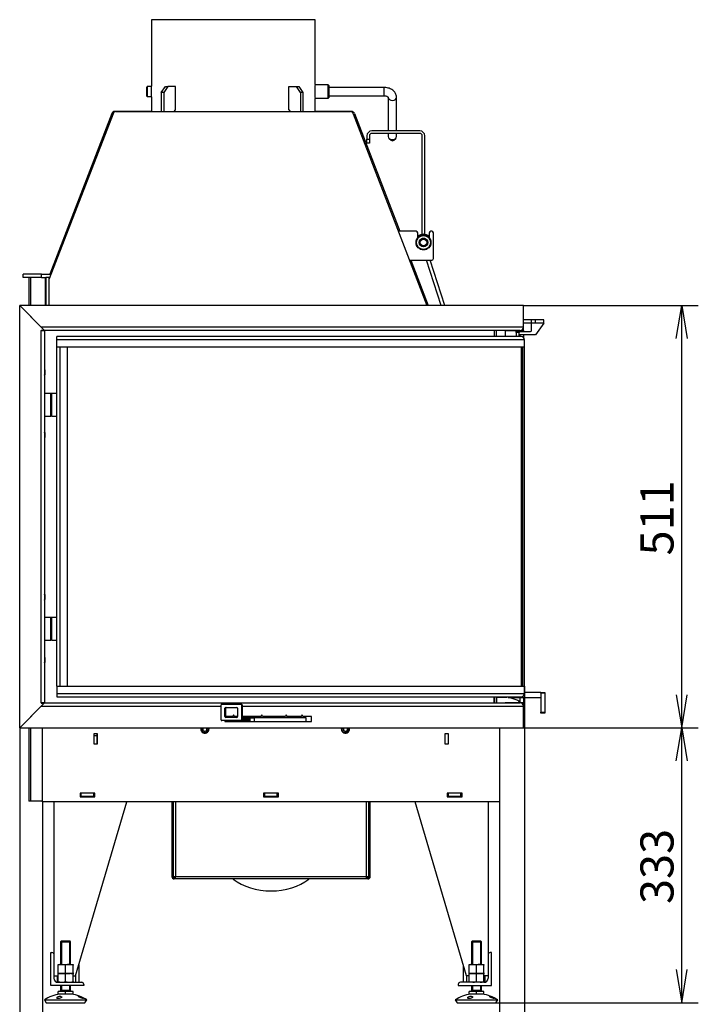
# Model space of a CAD drawing. Units: millimetres. Extents: x 32 to 551, y 18 to 806.
# Drawn here: x 270 to 393, y 212 to 390 of the extents above; entities that cross this region are included whole.
import ezdxf
from ezdxf.enums import TextEntityAlignment as Align

# ---------------------------------------------------------------- set-up
doc = ezdxf.new("R2010")
doc.units = ezdxf.units.MM
doc.layers.add('Default', color=7, linetype='Continuous')
doc.layers.add('DV2_Default', color=7, linetype='Continuous')
doc.styles.add('SEACAD_seansi_ttf', font='seansi.ttf')
doc.dimstyles.new('ISO', dxfattribs={"dimtxt": 6, "dimasz": 6, "dimexe": 3, "dimexo": 0, "dimgap": 3, "dimtad": 1, "dimdec": 1, "dimlfac": 6.666667, "dimtxsty": 'SEACAD_seansi_ttf', "dimblk1": '_SE_OPEN', "dimblk2": '_SE_OPEN', "dimsah": 1, "dimcen": 3, "dimadec": 1, "dimazin": 0, "dimtfac": 1, "dimtdec": 1, "dimtmove": 0, "dimatfit": 3, "dimfxl": 1, "dimtolj": 1, "dimarcsym": 0})

# ---------------------------------------------------------------- blocks, each defined once
blk = doc.blocks.new('DMBLK4')
at = {"layer": 'Default', "color": 7, "linetype": 'Continuous'}
for p, q in [((273.73, 248.33), (273.73, 199.38)), ((356.68, 248.33), (356.68, 199.38)), ((273.73, 202.38), (356.68, 202.38))]:
    blk.add_line(p, q, dxfattribs=at)
for points in [[(279.73, 203.38), (273.73, 202.38), (279.73, 201.38)], [(350.68, 203.38), (356.68, 202.38), (350.68, 201.38)]]:
    blk.add_lwpolyline(points, dxfattribs=at)
at = {"layer": 'Default', "color": 7, "linetype": 'Continuous', "style": 'SEACAD_seansi_ttf'}
blk.add_text('553', height=6, dxfattribs=at).set_placement((308.16, 209.88), align=Align.TOP_LEFT)
blk = doc.blocks.new('_SE_OPEN')
at = {"color": 0}
for p, q in [((-1, 0.1665), (0, 0)), ((0, 0), (-1, -0.1665)), ((0, 0), (-1, 0))]:
    blk.add_line(p, q, dxfattribs=at)
blk = doc.blocks.new('DMBLK5')
at = {"layer": 'Default', "color": 7, "linetype": 'Continuous'}
for p, q in [((361.19, 269.29), (361.19, 189.88)), ((269.61, 261.74), (269.61, 189.88)), ((269.61, 192.88), (361.19, 192.88))]:
    blk.add_line(p, q, dxfattribs=at)
for points in [[(275.61, 193.88), (269.61, 192.88), (275.61, 191.88)], [(355.19, 193.88), (361.19, 192.88), (355.19, 191.88)]]:
    blk.add_lwpolyline(points, dxfattribs=at)
at = {"layer": 'Default', "color": 7, "linetype": 'Continuous', "style": 'SEACAD_seansi_ttf'}
blk.add_text('611', height=6, dxfattribs=at).set_placement((308.36, 200.38), align=Align.TOP_LEFT)
blk = doc.blocks.new('DMBLK9')
at = {"layer": 'Default', "color": 7, "linetype": 'Continuous'}
for p, q in [((360.99, 261.74), (392.73, 261.74)), ((389.73, 211.85), (389.73, 261.74)), ((352.48, 211.85), (392.73, 211.85))]:
    blk.add_line(p, q, dxfattribs=at)
for points in [[(388.73, 255.74), (389.73, 261.74), (390.73, 255.74)], [(388.73, 217.85), (389.73, 211.85), (390.73, 217.85)]]:
    blk.add_lwpolyline(points, dxfattribs=at)
at = {"layer": 'Default', "color": 7, "linetype": 'Continuous', "style": 'SEACAD_seansi_ttf'}
blk.add_text('333', height=6, rotation=90, dxfattribs=at).set_placement((382.23, 229.76), align=Align.TOP_LEFT)
blk = doc.blocks.new('DMBLK10')
at = {"layer": 'Default', "color": 7, "linetype": 'Continuous'}
for p, q in [((360.99, 338.35), (392.73, 338.35)), ((389.73, 261.74), (389.73, 338.35)), ((360.99, 261.74), (392.73, 261.74))]:
    blk.add_line(p, q, dxfattribs=at)
for points in [[(388.73, 332.35), (389.73, 338.35), (390.73, 332.35)], [(388.73, 267.74), (389.73, 261.74), (390.73, 267.74)]]:
    blk.add_lwpolyline(points, dxfattribs=at)
at = {"layer": 'Default', "color": 7, "linetype": 'Continuous', "style": 'SEACAD_seansi_ttf'}
blk.add_text('511', height=6, rotation=90, dxfattribs=at).set_placement((382.23, 293), align=Align.TOP_LEFT)
blk = doc.blocks.new('SE1')
at = {"layer": 'DV2_Default', "color": 7, "linetype": 'Continuous'}
for p, q in [((323.2, 390.23), (293.5, 390.23)), ((293.5, 390.23), (293.5, 378.14)), ((323.2, 378.44), (323.2, 390.23)), ((292.75, 378.08), (292.68, 378)), ((292.68, 376.35), (292.68, 378)), ((292.75, 378.08), (292.75, 376.28)), ((293.51, 378.08), (292.75, 378.08)), ((295.3, 377.03), (296.05, 378.08)), ((295.3, 377.03), (295.3, 373.54)), ((295.73, 377.03), (295.3, 377.03)), ((296.47, 378.08), (295.73, 377.03)), ((295.73, 377.03), (295.73, 373.54)), ((296.05, 378.08), (296.47, 378.08)), ((297.85, 378.08), (296.47, 378.08)), ((297.85, 373.88), (297.85, 378.08)), ((318.43, 378.08), (319.81, 378.08)), ((318.43, 373.88), (318.43, 378.08)), ((319.81, 378.08), (320.23, 378.08)), ((320.55, 377.03), (319.81, 378.08)), ((320.23, 378.08), (320.97, 377.03)), ((320.55, 377.03), (320.55, 373.54)), ((320.97, 377.03), (320.55, 377.03)), ((320.97, 377.03), (320.97, 373.54)), ((325.6, 378.38), (323.19, 378.38)), ((325.6, 375.98), (325.6, 378.38)), ((325.68, 378.3), (325.6, 378.38)), ((325.68, 378.3), (325.68, 376.05)), ((335.73, 377.93), (325.68, 377.93)), ((335.73, 376.43), (335.73, 377.93)), ((292.68, 376.35), (292.75, 376.28)), ((292.75, 376.28), (293.51, 376.28)), ((293.5, 376.21), (293.5, 373.54)), ((323.19, 375.98), (325.6, 375.98)), ((323.2, 373.54), (323.2, 375.91)), ((325.6, 375.98), (325.68, 376.05)), ((325.68, 376.43), (335.73, 376.43)), ((336.48, 376.12), (336.48, 370.05)), ((337.98, 370.05), (337.98, 376.12)), ((293.5, 373.58), (286.86, 373.58)), ((287.11, 373.54), (329.57, 373.54)), ((297.61, 373.54), (297.85, 373.88)), ((318.43, 373.88), (318.66, 373.54)), ((329.79, 373.58), (323.2, 373.58)), ((286.55, 373.17), (274.93, 343.18)), ((286.3, 373.19), (275.1, 344.03)), ((330.13, 373.17), (343.5, 338.35)), ((330.35, 373.19), (338.56, 351.83)), ((342.2, 370.05), (333.5, 370.05)), ((332.6, 369.15), (332.6, 368.55)), ((332.6, 367.8), (332.6, 368.55)), ((332.6, 368.55), (333.05, 368.55)), ((333.05, 369.15), (333.05, 368.55)), ((333.05, 368.55), (333.05, 367.8)), ((342.2, 369.6), (333.5, 369.6)), ((336.48, 369.6), (336.48, 369.01)), ((336.63, 368.69), (336.99, 368.35)), ((337.47, 368.35), (337.83, 368.69)), ((337.98, 369.01), (337.98, 369.6)), ((342.65, 351.28), (342.65, 369.15)), ((343.1, 351.28), (343.1, 369.15)), ((333.05, 367.8), (332.6, 367.8)), ((341.52, 351.83), (338.33, 351.83)), ((341.82, 350.65), (341.82, 351.53)), ((342.65, 350.55), (342.65, 350.56)), ((343.1, 350.55), (342.65, 350.55)), ((343.1, 350.55), (343.1, 350.56)), ((343.92, 351.53), (343.92, 350.65)), ((344.37, 351.83), (344.22, 351.83)), ((344.67, 346.88), (344.67, 351.53)), ((343.22, 349.12), (342.87, 349.01)), ((343.22, 349.1), (343.22, 349.12)), ((340.34, 346.58), (344.37, 346.58)), ((340.57, 346.58), (343.73, 338.35)), ((346.1, 338.35), (343.42, 346.58)), ((346.73, 338.35), (344.05, 346.58)), ((270.26, 343.43), (270.26, 344.03)), ((273.56, 344.03), (270.26, 344.03)), ((273.56, 343.43), (270.26, 343.43)), ((271.28, 343.43), (271.28, 338.35)), ((271.54, 343.43), (271.54, 338.35)), ((273.56, 344.03), (275.26, 344.03)), ((273.56, 343.43), (273.56, 344.03)), ((273.56, 343.43), (274.33, 343.43)), ((274.2, 343.43), (274.2, 338.35)), ((274.93, 343.43), (274.33, 343.43)), ((274.33, 343.43), (274.33, 338.35)), ((274.93, 343.43), (275.02, 343.43)), ((274.93, 338.35), (274.93, 343.43)), ((269.61, 261.74), (269.61, 338.35)), ((274.06, 333.89), (269.61, 338.35)), ((269.61, 338.35), (273.51, 334.45)), ((360.99, 338.35), (269.61, 338.35)), ((360.99, 334.45), (360.99, 338.35)), ((360.99, 334.45), (273.51, 334.45)), ((362.45, 335.74), (360.99, 335.74)), ((362.45, 335.14), (360.99, 335.14)), ((360.99, 333.89), (360.99, 334.45)), ((362.45, 335.14), (362.45, 335.74)), ((363.2, 335.74), (362.45, 335.74)), ((362.45, 333.79), (362.45, 335.14)), ((363.2, 335.14), (362.45, 335.14)), ((363.2, 335.14), (363.2, 335.74)), ((364.7, 335.74), (363.2, 335.74)), ((364.7, 335.14), (363.2, 333.04)), ((364.58, 335.14), (363.2, 335.14)), ((364.58, 335.14), (364.7, 335.14)), ((364.7, 335.14), (364.7, 335.74)), ((273.51, 333.89), (273.51, 333.85)), ((273.51, 333.89), (274.06, 333.89)), ((273.51, 333.85), (274.11, 333.85)), ((273.51, 266.24), (273.51, 333.85)), ((273.73, 333.85), (273.73, 333.89)), ((274.06, 333.89), (274.11, 333.85)), ((274.11, 333.85), (274.11, 266.24)), ((360.39, 333.85), (274.11, 333.85)), ((276.34, 332.14), (276.34, 332.74)), ((360.59, 332.74), (276.34, 332.74)), ((355.71, 333.85), (355.71, 332.74)), ((355.72, 333.85), (355.72, 332.74)), ((356.08, 333.85), (356.08, 332.74)), ((356.08, 333.85), (356.08, 332.74)), ((360.59, 332.74), (356.39, 332.74)), ((357.69, 333.85), (357.69, 332.74)), ((357.69, 333.85), (360.39, 333.85)), ((359.69, 333.49), (359.69, 333.64)), ((359.69, 333.64), (360.14, 333.64)), ((359.69, 333.49), (359.69, 332.74)), ((360.14, 333.49), (359.69, 333.49)), ((360.14, 333.64), (360.14, 333.49)), ((360.14, 333.49), (360.14, 332.74)), ((360.2, 333.19), (360.2, 333.49)), ((360.35, 333.64), (362.3, 333.64)), ((363.2, 333.04), (360.35, 333.04)), ((360.39, 333.85), (360.99, 333.85)), ((360.39, 333.64), (360.39, 333.85)), ((360.39, 332.74), (360.39, 333.04)), ((360.58, 333.85), (360.58, 333.88)), ((360.69, 333.89), (360.69, 333.93)), ((360.69, 333.89), (360.69, 333.93)), ((360.69, 333.89), (360.99, 333.89)), ((360.69, 333.85), (360.69, 333.89)), ((360.69, 333.89), (360.99, 333.89)), ((360.99, 333.85), (360.99, 333.89)), ((360.99, 333.85), (360.99, 333.64)), ((360.99, 333.04), (360.99, 332.59)), ((276.34, 330.79), (276.34, 332.14)), ((361.19, 332.14), (276.34, 332.14)), ((276.34, 269.29), (276.34, 330.79)), ((361.19, 330.79), (276.34, 330.79)), ((276.94, 269.29), (276.94, 330.79)), ((278.29, 269.29), (278.29, 330.79)), ((360.64, 269.29), (360.64, 330.79)), ((360.73, 269.29), (360.73, 330.79)), ((360.89, 269.29), (360.89, 330.79)), ((361.19, 330.79), (361.19, 332.14)), ((361.19, 330.79), (361.19, 332.14)), ((361.19, 269.29), (361.19, 330.79)), ((274.14, 326.7), (274.14, 325.8)), ((274.11, 322.46), (275.24, 322.46)), ((275.24, 318.26), (275.24, 322.46)), ((275.24, 322.46), (275.44, 322.46)), ((275.44, 318.26), (275.44, 322.46)), ((275.44, 322.46), (276.34, 322.46)), ((274.11, 318.26), (275.24, 318.26)), ((275.44, 318.26), (275.24, 318.26)), ((275.44, 318.26), (276.34, 318.26)), ((274.14, 315.3), (274.14, 314.4)), ((274.14, 285.9), (274.14, 285)), ((274.11, 281.81), (275.24, 281.81)), ((275.24, 277.61), (275.24, 281.81)), ((275.24, 281.81), (275.44, 281.81)), ((275.44, 277.61), (275.44, 281.81)), ((275.44, 281.81), (276.34, 281.81)), ((274.11, 277.61), (275.24, 277.61)), ((275.44, 277.61), (275.24, 277.61)), ((275.44, 277.61), (276.34, 277.61)), ((274.14, 274.5), (274.14, 273.6)), ((276.34, 269.29), (276.34, 267.94)), ((276.34, 269.29), (361.19, 269.29)), ((361.19, 267.94), (361.19, 269.29)), ((361.2, 269.29), (361.19, 269.29)), ((361.2, 267.94), (361.2, 269.29)), ((364.13, 268.16), (361.2, 268.16)), ((364.13, 268.01), (364.13, 268.16)), ((364.13, 268.16), (364.88, 268.16)), ((364.13, 268.01), (364.13, 264.56)), ((364.88, 268.01), (364.13, 268.01)), ((364.88, 268.16), (364.88, 268.01)), ((364.88, 268.01), (364.88, 264.56)), ((273.51, 266.24), (273.51, 266.2)), ((274.11, 266.24), (273.51, 266.24)), ((273.73, 266.2), (273.73, 266.24)), ((274.11, 266.24), (274.06, 266.2)), ((274.11, 266.24), (360.39, 266.24)), ((276.34, 267.94), (276.34, 267.34)), ((276.34, 267.94), (361.19, 267.94)), ((276.34, 267.34), (360.59, 267.34)), ((355.71, 266.24), (355.71, 267.34)), ((355.72, 267.34), (355.72, 266.24)), ((356.08, 267.34), (356.08, 266.24)), ((356.08, 267.34), (356.08, 266.24)), ((356.16, 267.32), (357.98, 267.32)), ((356.16, 266.24), (356.16, 267.32)), ((356.4, 267.34), (360.6, 267.34)), ((357.69, 267.32), (357.69, 267.32)), ((360.39, 266.24), (357.69, 266.24)), ((359.84, 266.74), (358.22, 267.28)), ((358.26, 267.26), (364.13, 267.26)), ((360.39, 266.24), (360.39, 267.26)), ((360.99, 266.24), (360.39, 266.24)), ((360.58, 266.21), (360.58, 266.24)), ((360.69, 266.2), (360.69, 266.24)), ((360.99, 267.26), (360.99, 266.24)), ((360.99, 266.2), (360.99, 266.24)), ((269.61, 261.74), (274.06, 266.2)), ((273.51, 265.64), (269.61, 261.74)), ((273.51, 266.2), (274.06, 266.2)), ((273.51, 265.64), (306.15, 265.64)), ((306.15, 263.18), (306.15, 265.88)), ((306.29, 266.03), (309.67, 266.03)), ((306.83, 263.78), (306.83, 265.28)), ((306.99, 265.28), (306.83, 265.28)), ((306.98, 265.43), (308.99, 265.43)), ((306.99, 263.78), (306.99, 265.28)), ((309.13, 265.28), (309.13, 263.78)), ((309.67, 266.03), (309.82, 266.03)), ((309.82, 265.88), (309.82, 263.18)), ((309.97, 265.88), (309.82, 265.88)), ((309.97, 265.88), (309.97, 263.18)), ((309.97, 265.64), (360.99, 265.64)), ((360.69, 266.16), (360.69, 266.2)), ((360.99, 266.2), (360.69, 266.2)), ((360.99, 265.64), (360.99, 266.2)), ((360.99, 261.74), (360.99, 265.64)), ((364.13, 264.41), (364.13, 264.56)), ((364.13, 264.56), (364.88, 264.56)), ((364.88, 264.56), (364.88, 264.41)), ((309.67, 263.03), (306.29, 263.03)), ((306.81, 263.03), (306.81, 262.87)), ((306.81, 262.87), (322.56, 262.87)), ((306.83, 263.78), (306.99, 263.78)), ((308.99, 263.63), (306.98, 263.63)), ((308.25, 263.77), (306.99, 263.77)), ((308.01, 262.87), (308.01, 263.03)), ((308.4, 264.09), (308.25, 263.77)), ((308.55, 263.77), (308.4, 264.09)), ((309.13, 263.77), (308.55, 263.77)), ((309.51, 263.03), (309.51, 262.87)), ((309.82, 263.03), (309.67, 263.03)), ((309.82, 263.18), (309.97, 263.18)), ((309.82, 263.03), (311.34, 263.03)), ((313.36, 263.77), (309.97, 263.77)), ((309.97, 263.63), (310.71, 263.63)), ((312.21, 263.48), (309.97, 263.48)), ((309.97, 263.33), (311.28, 263.33)), ((310.71, 263.63), (321.51, 263.63)), ((311.34, 262.87), (311.34, 263.03)), ((311.4, 262.87), (311.4, 263.03)), ((312.21, 262.87), (312.21, 263.48)), ((313.51, 264.09), (313.36, 263.77)), ((313.66, 263.77), (313.51, 264.09)), ((317.82, 263.77), (313.66, 263.77)), ((317.97, 264.09), (317.82, 263.77)), ((318.12, 263.77), (317.97, 264.09)), ((320.7, 263.77), (318.12, 263.77)), ((320.85, 264.09), (320.7, 263.77)), ((321, 263.77), (320.85, 264.09)), ((322.56, 263.77), (321, 263.77)), ((321.51, 263.63), (321.51, 262.87)), ((322.56, 262.87), (322.56, 263.77)), ((364.88, 264.41), (364.13, 264.41)), ((269.61, 261.74), (360.99, 261.74)), ((271.28, 261.74), (271.28, 248.4)), ((271.54, 261.74), (271.54, 248.4)), ((273.73, 248.33), (273.73, 261.74)), ((302.83, 261.74), (302.83, 261.31)), ((302.83, 261.31), (303.21, 261.09)), ((303.21, 261.09), (303.58, 261.31)), ((303.58, 261.31), (303.58, 261.74)), ((328.33, 261.74), (328.33, 261.31)), ((328.33, 261.31), (328.71, 261.09)), ((328.71, 261.09), (329.08, 261.31)), ((329.08, 261.31), (329.08, 261.74)), ((356.68, 261.74), (356.68, 248.33)), ((283.03, 260.63), (283.03, 258.83)), ((283.71, 260.63), (283.03, 260.63)), ((283.03, 260.33), (283.63, 260.33)), ((283.63, 260.63), (283.63, 260.33)), ((283.63, 260.33), (283.63, 258.83)), ((283.71, 258.83), (283.71, 260.63)), ((346.71, 260.63), (346.71, 258.83)), ((347.38, 260.63), (346.71, 260.63)), ((347.38, 258.83), (347.38, 260.63)), ((283.03, 258.83), (283.71, 258.83)), ((346.71, 258.83), (347.38, 258.83)), ((271.54, 248.4), (271.28, 248.4)), ((273.73, 248.4), (271.54, 248.4)), ((280.56, 249.9), (280.56, 249.23)), ((283.26, 249.9), (280.56, 249.9)), ((280.56, 249.3), (280.78, 249.3)), ((280.56, 249.23), (283.26, 249.23)), ((280.78, 249.3), (280.78, 249.9)), ((280.78, 249.3), (283.03, 249.3)), ((283.03, 249.3), (283.03, 249.9)), ((283.03, 249.3), (283.26, 249.3)), ((283.26, 249.23), (283.26, 249.9)), ((313.86, 249.9), (313.86, 249.23)), ((316.56, 249.9), (313.86, 249.9)), ((313.86, 249.3), (314.08, 249.3)), ((313.86, 249.23), (316.56, 249.23)), ((314.08, 249.3), (314.08, 249.9)), ((314.08, 249.3), (316.33, 249.3)), ((316.33, 249.3), (316.33, 249.9)), ((316.33, 249.3), (316.56, 249.3)), ((316.56, 249.23), (316.56, 249.9)), ((347.16, 249.9), (347.16, 249.23)), ((349.86, 249.9), (347.16, 249.9)), ((347.16, 249.3), (347.38, 249.3)), ((347.16, 249.23), (349.86, 249.23)), ((347.38, 249.3), (347.38, 249.9)), ((347.38, 249.3), (349.63, 249.3)), ((349.63, 249.3), (349.63, 249.9)), ((349.63, 249.3), (349.86, 249.3)), ((349.86, 249.23), (349.86, 249.9)), ((356.68, 248.33), (273.73, 248.33)), ((275.83, 248.33), (275.83, 220.58)), ((279.76, 216.75), (289.04, 248.33)), ((297.21, 248.33), (297.21, 234.75)), ((297.43, 248.33), (297.43, 234.75)), ((297.88, 248.33), (297.88, 234.75)), ((332.53, 234.75), (332.53, 248.33)), ((332.98, 234.75), (332.98, 248.33)), ((333.21, 234.75), (333.21, 248.33)), ((350.65, 216.75), (341.37, 248.33)), ((354.58, 248.33), (354.58, 220.58)), ((297.21, 234.75), (297.43, 234.75)), ((297.43, 234.75), (297.88, 234.75)), ((297.88, 234.53), (297.66, 234.53)), ((297.88, 234.3), (297.66, 234.3)), ((297.88, 234.75), (332.53, 234.75)), ((297.88, 234.3), (297.88, 234.75)), ((332.53, 234.3), (297.88, 234.3)), ((332.53, 234.3), (332.53, 234.75)), ((332.53, 234.75), (332.98, 234.75)), ((332.76, 234.53), (332.53, 234.53)), ((332.76, 234.3), (332.53, 234.3)), ((333.21, 234.75), (332.98, 234.75)), ((277.12, 222.99), (277.03, 222.9)), ((277.03, 222.9), (278.83, 222.9)), ((277.03, 222.9), (277.03, 218.79)), ((278.74, 222.99), (277.12, 222.99)), ((277.19, 222.99), (277.19, 218.79)), ((278.67, 222.99), (278.67, 218.79)), ((278.83, 222.9), (278.74, 222.99)), ((278.83, 218.79), (278.83, 222.9)), ((351.67, 222.99), (351.58, 222.9)), ((351.58, 222.9), (353.38, 222.9)), ((351.58, 222.9), (351.58, 218.79)), ((353.29, 222.99), (351.67, 222.99)), ((351.74, 222.99), (351.74, 218.79)), ((353.22, 222.99), (353.22, 218.79)), ((353.38, 222.9), (353.29, 222.99)), ((353.38, 218.79), (353.38, 222.9)), ((275.23, 220.95), (275.46, 220.95)), ((275.23, 214.95), (275.23, 220.95)), ((275.83, 220.58), (275.83, 216.3)), ((354.58, 220.58), (354.58, 216.3)), ((355.18, 220.95), (354.96, 220.95)), ((355.18, 214.95), (355.18, 220.95)), ((276.58, 218.79), (277.26, 218.79)), ((276.58, 218.67), (276.58, 218.79)), ((276.58, 217.29), (276.58, 218.67)), ((277.26, 218.79), (278.61, 218.79)), ((277.93, 218.67), (277.26, 218.79)), ((277.93, 217.29), (277.93, 218.67)), ((278.61, 218.79), (279.28, 218.79)), ((279.28, 218.67), (278.61, 218.79)), ((279.28, 218.79), (279.28, 218.67)), ((279.28, 217.29), (279.28, 218.67)), ((280.33, 218.7), (280.33, 215.55)), ((350.08, 218.7), (350.08, 215.55)), ((351.13, 218.79), (351.81, 218.79)), ((351.13, 218.67), (351.13, 218.79)), ((351.13, 217.29), (351.13, 218.67)), ((351.81, 218.79), (353.16, 218.79)), ((352.48, 218.67), (351.81, 218.79)), ((352.48, 217.29), (352.48, 218.67)), ((353.16, 218.79), (353.83, 218.79)), ((353.83, 218.67), (353.16, 218.79)), ((353.83, 218.79), (353.83, 218.67)), ((353.83, 217.29), (353.83, 218.67)), ((275.83, 216.75), (276.58, 216.75)), ((276.43, 216.75), (276.43, 215.57)), ((276.58, 217.29), (277.26, 217.17)), ((276.58, 217.17), (276.58, 217.29)), ((277.26, 217.17), (276.58, 217.17)), ((276.58, 217.17), (277.26, 217.17)), ((276.58, 217.05), (276.58, 217.17)), ((276.58, 215.67), (276.58, 217.05)), ((278.61, 217.17), (277.26, 217.17)), ((277.26, 217.17), (278.61, 217.17)), ((277.93, 217.05), (277.26, 217.17)), ((277.93, 217.29), (278.61, 217.17)), ((277.93, 215.67), (277.93, 217.05)), ((279.28, 217.17), (278.61, 217.17)), ((279.28, 217.05), (278.61, 217.17)), ((279.28, 217.17), (278.61, 217.17)), ((279.28, 217.29), (279.28, 217.17)), ((279.28, 217.17), (279.28, 217.05)), ((279.28, 215.67), (279.28, 217.05)), ((279.28, 216.75), (279.76, 216.75)), ((279.73, 216.75), (279.73, 215.55)), ((351.13, 216.75), (350.65, 216.75)), ((350.68, 216.75), (350.68, 215.55)), ((351.13, 217.29), (351.81, 217.17)), ((351.13, 217.17), (351.13, 217.29)), ((351.81, 217.17), (351.13, 217.17)), ((351.13, 217.17), (351.81, 217.17)), ((351.13, 217.05), (351.13, 217.17)), ((351.13, 215.67), (351.13, 217.05)), ((353.16, 217.17), (351.81, 217.17)), ((351.81, 217.17), (353.16, 217.17)), ((352.48, 217.05), (351.81, 217.17)), ((352.48, 217.29), (353.16, 217.17)), ((352.48, 215.67), (352.48, 217.05)), ((353.83, 217.17), (353.16, 217.17)), ((353.16, 217.17), (353.83, 217.17)), ((353.83, 217.05), (353.16, 217.17)), ((353.83, 217.29), (353.83, 217.17)), ((353.83, 217.17), (353.83, 217.05)), ((353.83, 215.67), (353.83, 217.05)), ((354.58, 216.75), (353.83, 216.75)), ((353.98, 216.75), (353.98, 215.57)), ((281.23, 214.95), (275.23, 214.95)), ((276.58, 215.55), (276.58, 215.67)), ((276.58, 215.67), (277.26, 215.55)), ((276.58, 215.55), (280.86, 215.55)), ((277.03, 214.95), (277.03, 214.07)), ((277.19, 214.95), (277.19, 214.07)), ((277.93, 215.67), (278.61, 215.55)), ((278.67, 214.95), (278.67, 214.07)), ((278.83, 214.07), (278.83, 214.95)), ((279.28, 215.67), (279.28, 215.55)), ((281.23, 215.18), (281.23, 214.95)), ((349.18, 215.18), (349.18, 214.95)), ((349.18, 214.95), (355.18, 214.95)), ((353.83, 215.55), (349.56, 215.55)), ((351.13, 215.67), (351.81, 215.55)), ((351.13, 215.55), (351.13, 215.67)), ((351.58, 214.95), (351.58, 214.07)), ((351.74, 214.95), (351.74, 214.07)), ((352.48, 215.67), (353.16, 215.55)), ((353.22, 214.95), (353.22, 214.07)), ((353.38, 214.07), (353.38, 214.95)), ((353.83, 215.67), (353.83, 215.55)), ((277.93, 213.9), (276.58, 213.9)), ((276.58, 213.45), (276.58, 213.9)), ((276.58, 213.45), (277.93, 213.45)), ((278.98, 213.43), (276.88, 213.43)), ((278.88, 213.99), (276.99, 213.99)), ((276.99, 213.99), (276.99, 213.9)), ((278.83, 214.07), (277.03, 214.07)), ((277.03, 214.07), (277.19, 214.07)), ((277.03, 213.45), (277.03, 213.43)), ((279.28, 213.9), (277.93, 213.9)), ((277.93, 213.45), (277.93, 213.9)), ((277.93, 213.45), (279.28, 213.45)), ((278.83, 214.07), (278.67, 214.07)), ((278.83, 213.43), (278.83, 213.45)), ((278.88, 213.9), (278.88, 213.99)), ((279.28, 213.45), (279.28, 213.9)), ((352.48, 213.9), (351.13, 213.9)), ((351.13, 213.45), (351.13, 213.9)), ((351.13, 213.45), (352.48, 213.45)), ((353.53, 213.43), (351.43, 213.43)), ((353.43, 213.99), (351.54, 213.99)), ((351.54, 213.99), (351.54, 213.9)), ((353.38, 214.07), (351.58, 214.07)), ((351.58, 214.07), (351.74, 214.07)), ((351.58, 213.45), (351.58, 213.43)), ((353.83, 213.9), (352.48, 213.9)), ((352.48, 213.45), (352.48, 213.9)), ((352.48, 213.45), (353.83, 213.45)), ((353.38, 214.07), (353.22, 214.07)), ((353.38, 213.43), (353.38, 213.45)), ((353.43, 213.9), (353.43, 213.99)), ((353.83, 213.45), (353.83, 213.9)), ((274.08, 212.36), (281.78, 212.36)), ((274.08, 212.36), (274.41, 211.85)), ((274.41, 211.85), (281.45, 211.85)), ((281.45, 211.85), (281.78, 212.36)), ((348.63, 212.36), (356.33, 212.36)), ((348.63, 212.36), (348.96, 211.85)), ((348.96, 211.85), (356, 211.85)), ((356, 211.85), (356.33, 212.36))]:
    blk.add_line(p, q, dxfattribs=at)
for radius in [1.35, 1.27, 0.787, 0.75, 0.6]:
    blk.add_circle((342.87, 349.8), radius, dxfattribs=at)
for centre, radius, start, end in [((279.86, 377.18), 13.67, 355.9112, 4.0888), ((336.82, 377.18), 13.67, 174.6502, 185.3498), ((286.86, 372.98), 0.6, 90, 159), ((329.79, 372.98), 0.6, 21, 90), ((333.5, 369.15), 0.9, 90, 180), ((342.2, 369.15), 0.9, 0, 90), ((333.5, 369.15), 0.45, 90, 180), ((342.2, 369.15), 0.45, 0, 90), ((341.52, 351.53), 0.3, 0, 90), ((342.87, 349.8), 1.5, 45.573, 134.427), ((344.22, 351.53), 0.3, 90, 180), ((344.37, 351.53), 0.3, 0, 90), ((344.37, 346.88), 0.3, 270, 0), ((360.39, 334.45), 0.6, 270, 0), ((360.35, 333.49), 0.15, 90, 180), ((360.35, 333.19), 0.15, 180, 270), ((360.59, 332.14), 0.6, 0, 90), ((360.59, 332.14), 0.6, 0, 90), ((362.3, 333.79), 0.15, 270, 0), ((273.81, 326.62), 0.339, 12.9987, 27.6504), ((273.81, 325.88), 0.339, 332.3496, 347.0013), ((273.81, 315.22), 0.339, 12.9987, 27.6504), ((273.81, 314.48), 0.339, 332.3496, 347.0013), ((273.81, 285.82), 0.339, 12.9987, 27.6504), ((273.81, 285.08), 0.339, 332.3496, 347.0013), ((273.81, 274.42), 0.339, 12.9987, 27.6504), ((273.81, 273.68), 0.339, 332.3496, 347.0013), ((357.98, 268.01), 0.75, 244.1581, 248.4348), ((357.98, 266.57), 0.75, 71.5651, 90), ((359.61, 266.03), 0.75, 16.9034, 71.5651), ((360.39, 265.64), 0.6, 0, 90), ((360.59, 267.94), 0.6, 270, 0), ((360.6, 267.94), 0.6, 270, 0), ((303.21, 261.53), 0.75, 163.142, 0), ((303.21, 261.53), 0.66, 160.7588, 0), ((303.21, 261.53), 0.433, 150.0398, 209.9602), ((303.21, 261.53), 0.433, 149.9602, 150.0398), ((303.21, 261.53), 0.433, 209.9602, 210.0398), ((303.21, 261.53), 0.433, 210.0398, 269.9602), ((303.21, 261.53), 0.433, 270.0398, 329.9602), ((303.21, 261.53), 0.433, 269.9602, 270.0398), ((303.21, 261.53), 0.433, 29.9602, 30.0398), ((303.21, 261.53), 0.433, 330.0398, 29.9602), ((303.21, 261.53), 0.433, 329.9602, 330.0398), ((303.21, 261.53), 0.66, 0, 19.2412), ((303.21, 261.53), 0.75, 0, 16.858), ((328.71, 261.53), 0.75, 163.142, 0), ((328.71, 261.53), 0.66, 160.7588, 0), ((328.71, 261.53), 0.433, 150.0398, 209.9602), ((328.71, 261.53), 0.433, 149.9602, 150.0398), ((328.71, 261.53), 0.433, 209.9602, 210.0398), ((328.71, 261.53), 0.433, 210.0398, 269.9602), ((328.71, 261.53), 0.433, 270.0398, 329.9602), ((328.71, 261.53), 0.433, 269.9602, 270.0398), ((328.71, 261.53), 0.433, 29.9602, 30.0398), ((328.71, 261.53), 0.433, 330.0398, 29.9602), ((328.71, 261.53), 0.433, 329.9602, 330.0398), ((328.71, 261.53), 0.66, 0, 19.2412), ((328.71, 261.53), 0.75, 0, 16.858), ((297.66, 234.75), 0.45, 180, 270), ((297.66, 234.75), 0.225, 180, 270), ((332.76, 234.75), 0.45, 270, 0), ((332.76, 234.75), 0.225, 270, 0), ((275.46, 220.58), 0.375, 0, 90), ((354.96, 220.58), 0.375, 90, 180), ((277.28, 216.71), 2.08, 90.6528, 109.6034), ((278.63, 216.71), 2.08, 90.6528, 109.6034), ((351.83, 216.71), 2.08, 90.6528, 109.6034), ((353.18, 216.71), 2.08, 90.6528, 109.6034), ((276.58, 216.3), 0.75, 180, 270), ((277.28, 215.09), 2.08, 90.6528, 109.6034), ((277.23, 219.25), 2.08, 270.6528, 289.6034), ((278.63, 215.09), 2.08, 90.6528, 109.6034), ((278.58, 219.25), 2.08, 270.6528, 289.6034), ((351.83, 215.09), 2.08, 90.6528, 109.6034), ((351.78, 219.25), 2.08, 270.6528, 289.6034), ((353.18, 215.09), 2.08, 90.6528, 109.6034), ((353.13, 219.25), 2.08, 270.6528, 289.6034), ((353.83, 216.3), 0.75, 270, 0), ((277.23, 217.63), 2.08, 270.6528, 289.6034), ((278.58, 217.63), 2.08, 270.6528, 289.6034), ((280.86, 215.18), 0.375, 0, 90), ((349.56, 215.18), 0.375, 90, 180), ((351.78, 217.63), 2.08, 270.6528, 289.6034), ((353.13, 217.63), 2.08, 270.6528, 289.6034), ((277.93, 206.47), 7.04, 98.5807, 123.1868), ((276.94, 214.07), 0.09, 300, 0), ((278.92, 214.07), 0.09, 180, 240), ((277.93, 206.47), 7.04, 56.8132, 81.4193), ((352.48, 206.47), 7.04, 98.5807, 123.1868), ((351.49, 214.07), 0.09, 300, 0), ((353.47, 214.07), 0.09, 180, 240), ((352.48, 206.47), 7.04, 56.8132, 81.4193)]:
    blk.add_arc(centre, radius, start, end, dxfattribs=at)
for centre, major_axis, ratio, start_param, end_param in [((337.23, 376.12), (0.75, 0), 0.707107, 3.141593, 6.283185), ((337.23, 376.12), (0.75, 0), 0.707107, 0, 0.000893), ((287.11, 372.98), (-0.6, 0), 0.939693, 4.712389, 5.934119), ((329.57, 372.98), (0.6, 0), 0.939693, 0.346188, 1.570796), ((337.23, 369.01), (0.75, 0), 0.707107, 3.141593, 6.283185), ((337.23, 368.48), (0.3, 0), 0.707107, 3.785094, 5.639684), ((306.29, 265.88), (0, 0.15), 0.978148, 0, 1.570796), ((306.98, 265.28), (0, -0.15), 0.978148, 3.141593, 4.712389), ((307.13, 265.28), (0, 0.15), 0.978148, 0, 1.570796), ((308.99, 265.28), (0, 0.15), 0.978148, 4.712389, 6.283185), ((309.67, 265.88), (0, -0.15), 0.978148, 1.570796, 3.141593), ((309.82, 265.88), (0, 0.15), 0.978148, 4.712389, 6.283185), ((306.29, 263.18), (0, 0.15), 0.978148, 1.570796, 3.141593), ((306.98, 263.78), (0, -0.15), 0.978148, 4.712389, 6.283185), ((307.13, 263.78), (0, 0.15), 0.978148, 1.570796, 3.141593), ((308.99, 263.78), (0, 0.15), 0.978148, 3.141593, 4.712389), ((309.67, 263.18), (0, -0.15), 0.978148, 0, 1.570796), ((309.82, 263.18), (0, 0.15), 0.978148, 3.141593, 4.712389), ((311.28, 263.03), (0, -0.3), 0.207912, 1.570796, 3.141593), ((311.28, 263.03), (0, -0.6), 0.207912, 1.570796, 2.418858), ((315.21, 238.67), (-9.23, 0), 0.707107, 0.734962, 2.406631)]:
    blk.add_ellipse(centre, major_axis=major_axis, ratio=ratio, start_param=start_param, end_param=end_param, dxfattribs=at)
for points, knots in [([(337.98, 376.12), (337.97, 376.2), (337.96, 376.37), (337.88, 376.66), (337.74, 376.95), (337.54, 377.21), (337.28, 377.44), (336.98, 377.64), (336.64, 377.78), (336.26, 377.88), (335.95, 377.92), (335.78, 377.93), (335.73, 377.93)], [0, 0, 0, 0, 0.077839, 0.182336, 0.286615, 0.392371, 0.500814, 0.612324, 0.726383, 0.842017, 0.958369, 1, 1, 1, 1]), ([(335.73, 376.43), (335.77, 376.43), (335.87, 376.42), (336.05, 376.39), (336.24, 376.33), (336.38, 376.24), (336.45, 376.17), (336.48, 376.12), (336.48, 376.11), (336.48, 376.12)], [0, 0, 0, 0, 0.070406, 0.216296, 0.360901, 0.503723, 0.647754, 0.798174, 1, 1, 1, 1]), ([(276.94, 212.66), (277.05, 212.7), (277.14, 212.75), (277.24, 212.86), (277.25, 212.91), (277.18, 212.99), (277.09, 213.02), (276.87, 213.03), (276.74, 213.01), (276.52, 212.93), (276.43, 212.88), (276.33, 212.78), (276.32, 212.72), (276.39, 212.64), (276.47, 212.61), (276.69, 212.6), (276.82, 212.62), (276.94, 212.66)], [0, 0, 0, 0, 0.125, 0.125, 0.25, 0.25, 0.375, 0.375, 0.5, 0.5, 0.625, 0.625, 0.75, 0.75, 0.875, 0.875, 1, 1, 1, 1]), ([(280.89, 212.66), (281, 212.62), (281.09, 212.6), (281.17, 212.61), (281.16, 212.64), (281.05, 212.72), (280.95, 212.78), (280.74, 212.88), (280.62, 212.93), (280.41, 213.01), (280.32, 213.03), (280.24, 213.02), (280.25, 212.99), (280.36, 212.91), (280.45, 212.86), (280.66, 212.75), (280.78, 212.7), (280.89, 212.66)], [0, 0, 0, 0, 0.125, 0.125, 0.25, 0.25, 0.375, 0.375, 0.5, 0.5, 0.625, 0.625, 0.75, 0.75, 0.875, 0.875, 1, 1, 1, 1]), ([(351.49, 212.66), (351.6, 212.7), (351.69, 212.75), (351.79, 212.86), (351.8, 212.91), (351.73, 212.99), (351.64, 213.02), (351.42, 213.03), (351.29, 213.01), (351.07, 212.93), (350.98, 212.88), (350.88, 212.78), (350.87, 212.72), (350.94, 212.64), (351.02, 212.61), (351.24, 212.6), (351.37, 212.62), (351.49, 212.66)], [0, 0, 0, 0, 0.125, 0.125, 0.25, 0.25, 0.375, 0.375, 0.5, 0.5, 0.625, 0.625, 0.75, 0.75, 0.875, 0.875, 1, 1, 1, 1]), ([(355.44, 212.66), (355.55, 212.62), (355.64, 212.6), (355.72, 212.61), (355.71, 212.64), (355.6, 212.72), (355.5, 212.78), (355.29, 212.88), (355.17, 212.93), (354.96, 213.01), (354.87, 213.03), (354.79, 213.02), (354.8, 212.99), (354.91, 212.91), (355, 212.86), (355.21, 212.75), (355.33, 212.7), (355.44, 212.66)], [0, 0, 0, 0, 0.125, 0.125, 0.25, 0.25, 0.375, 0.375, 0.5, 0.5, 0.625, 0.625, 0.75, 0.75, 0.875, 0.875, 1, 1, 1, 1])]:
    blk.add_open_spline(points, degree=3, knots=knots, dxfattribs=at)

msp = doc.modelspace()

# ---------------------------------------------------------------- block references
at = {"layer": 'Default'}
msp.add_blockref('SE1', (0, 0), dxfattribs=at)

# ---------------------------------------------------------------- dimensions: what is measured, and where the dimension line sits
at = {"layer": 'Default', "color": 7, "linetype": 'Continuous'}
for p1, p2, picture, middle, dimtype in [((360.99, 261.743), (360.99, 338.348), 'DMBLK10', (389.728, 300.046), 161), ((352.481, 211.855), (360.99, 261.743), 'DMBLK9', (389.728, 236.799), 160)]:
    dim = msp.add_linear_dim(base=(389.728, 261.743), p1=p1, p2=p2, angle=90, text='\\A1;<>', dimstyle='ISO', override={"dimdec": 0, "dimtdec": 0}, dxfattribs=at)
    dim.commit()
    dim.dimension.update_dxf_attribs({"geometry": picture, "text_midpoint": middle, "dimtype": dimtype})
dim = msp.add_linear_dim(base=(361.193, 192.88), p1=(269.606, 261.743), p2=(361.193, 269.288), text='\\A1;<>', dimstyle='ISO', override={"dimdec": 0, "dimtdec": 0}, dxfattribs=at)
dim.commit()
dim.dimension.update_dxf_attribs({"geometry": 'DMBLK5', "text_midpoint": (315.4, 192.88), "dimtype": 160})
dim = msp.add_linear_dim(base=(273.731, 202.375), p1=(273.731, 248.326), p2=(356.681, 248.326), angle=0, text='\\A1;<>', dimstyle='ISO', dxfattribs=at)
dim.commit()
dim.dimension.update_dxf_attribs({"geometry": 'DMBLK4', "text_midpoint": (315.206, 202.375), "dimtype": 161})

doc.saveas('drawing.dxf')
